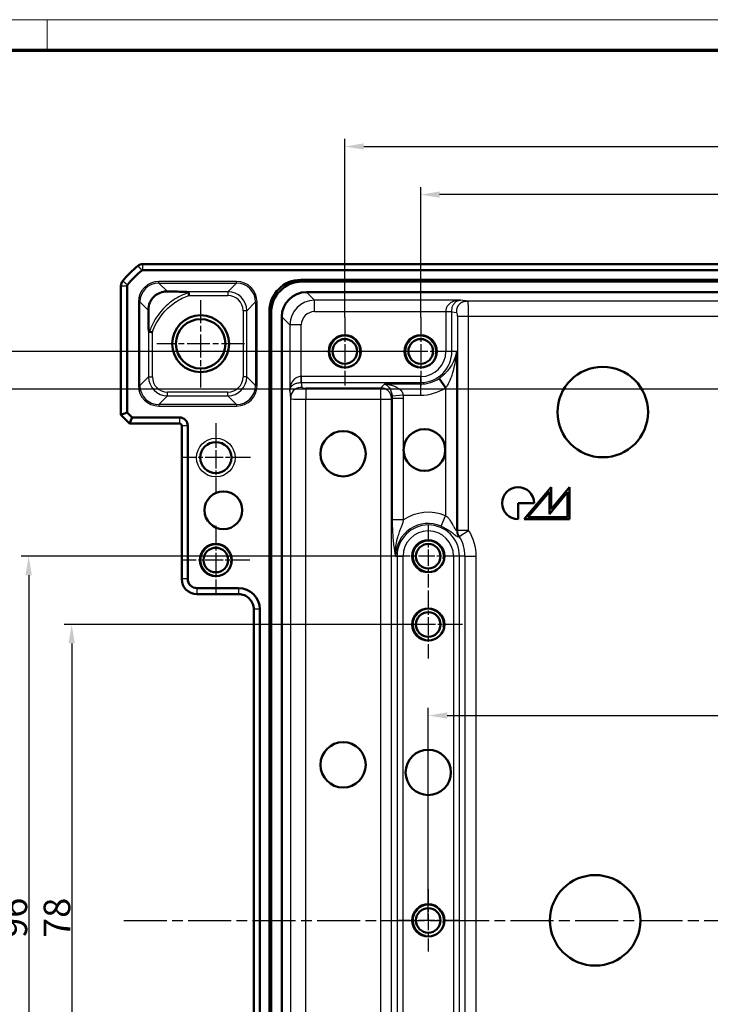
# Model space of a CAD drawing. Units: millimetres. Extents: x 1 to 1188, y 1 to 840.
# Drawn here: x 805 to 896, y 710 to 840 of the extents above; entities that cross this region are included whole.
import ezdxf

# ---------------------------------------------------------------- set-up
doc = ezdxf.new("R2010")
doc.units = ezdxf.units.MM
doc.linetypes.add('CHAIN', pattern=[0.3543, 0.2362, -0.0295, 0.0591, -0.0295])
doc.linetypes.add('DASH_DOT', pattern=[0.37, 0.24, -0.06, 0.01, -0.06])
doc.layers.get('0').update_dxf_attribs({"lineweight": 25})
for name, color, linetype, lineweight in [('Bemaßung (ISO)', 1, 'Continuous', 25), ('Mittellinie (ISO)', 1, 'DASH_DOT', 25), ('Mittelpunktmarkierung (ISO)', 1, 'DASH_DOT', 25), ('Sichtbar (ISO)', 7, 'Continuous', 50), ('Sichtbar schmal (ISO)', 1, 'Continuous', 25)]:
    doc.layers.add(name, color=color, linetype=linetype, lineweight=lineweight)
doc.styles.add('3_5', font='isocpeur.ttf', dxfattribs={"width": 1.1})
doc.dimstyles.new('18-Bopla 3_5', dxfattribs={"dimtxt": 3.5, "dimasz": 2.5, "dimexe": 1, "dimexo": 0, "dimgap": 0.2, "dimtad": 1, "dimdec": 6, "dimrnd": 1e-08, "dimtxsty": '3_5', "dimcen": 0.09, "dimdle": 7, "dimclrd": 1, "dimclre": 1, "dimclrt": 5, "dimadec": 6, "dimazin": 2, "dimtfac": 0.714286, "dimtdec": 3, "dimtmove": 0, "dimatfit": 3, "dimfxl": 1, "dimtolj": 1, "dimlwd": 25, "dimlwe": 25, "dimarcsym": 0})

# ---------------------------------------------------------------- blocks, each defined once
blk = doc.blocks.new('Ränder Bopla-A0-Rahmen')
at = {"color": 1, "linetype": 'Continuous', "lineweight": 18}
for p, q in [((1, 840), (1188, 840)), ((809, 836), (809, 840))]:
    blk.add_line(p, q, dxfattribs=at)
at = {"color": 3, "linetype": 'Continuous', "lineweight": 70}
blk.add_line((20, 836), (1184, 836), dxfattribs=at)
blk = doc.blocks.new('*D9')
at = {"layer": 'Bemaßung (ISO)', "color": 1, "linetype": 'Continuous', "lineweight": 25}
for p, q in [((859.25, 721.28), (859.25, 749.28)), ((1077.25, 725.9), (1077.25, 749.28)), ((861.75, 748.28), (1074.75, 748.28))]:
    blk.add_line(p, q, dxfattribs=at)
at = {"layer": 'Bemaßung (ISO)', "color": 1, "linetype": 'Continuous'}
for points in [[(861.75, 748.7), (861.75, 747.87), (859.25, 748.28)], [(1074.75, 748.7), (1074.75, 747.87), (1077.25, 748.28)]]:
    blk.add_solid(points, dxfattribs=at)
at = {"layer": 'Defpoints', "color": 0, "linetype": 'Continuous'}
for p in [(1077.25, 748.28), (1077.25, 725.9), (859.25, 721.28)]:
    blk.add_point(p, dxfattribs=at)
at = {"layer": 'Bemaßung (ISO)', "color": 5, "linetype": 'Continuous', "lineweight": 25, "insert": (940.42, 748.48), "char_height": 3.5, "attachment_point": 7, "style": '3_5'}
blk.add_mtext('\\A1;218', dxfattribs=at)
blk = doc.blocks.new('*D10')
at = {"layer": 'Bemaßung (ISO)', "color": 1, "linetype": 'Continuous', "lineweight": 25}
for p, q in [((858.25, 800.78), (858.25, 817.94)), ((1078.25, 800.4), (1078.25, 817.94)), ((1075.75, 816.94), (860.75, 816.94))]:
    blk.add_line(p, q, dxfattribs=at)
at = {"layer": 'Bemaßung (ISO)', "color": 1, "linetype": 'Continuous'}
for points in [[(860.75, 817.36), (860.75, 816.53), (858.25, 816.94)], [(1075.75, 817.36), (1075.75, 816.53), (1078.25, 816.94)]]:
    blk.add_solid(points, dxfattribs=at)
at = {"layer": 'Defpoints', "color": 0, "linetype": 'Continuous'}
for p in [(858.25, 816.94), (858.25, 800.78), (1078.25, 800.4)]:
    blk.add_point(p, dxfattribs=at)
at = {"layer": 'Bemaßung (ISO)', "color": 5, "linetype": 'Continuous', "lineweight": 25, "insert": (964.59, 817.14), "char_height": 3.5, "attachment_point": 7, "style": '3_5'}
blk.add_mtext('\\A1;220', dxfattribs=at)
blk = doc.blocks.new('*D11')
at = {"layer": 'Bemaßung (ISO)', "color": 1, "linetype": 'Continuous', "lineweight": 25}
for p, q in [((848.25, 800.78), (848.25, 824.28)), ((1088.25, 800.4), (1088.25, 824.28)), ((850.75, 823.28), (1085.75, 823.28))]:
    blk.add_line(p, q, dxfattribs=at)
at = {"layer": 'Bemaßung (ISO)', "color": 1, "linetype": 'Continuous'}
for points in [[(850.75, 823.7), (850.75, 822.87), (848.25, 823.28)], [(1085.75, 823.7), (1085.75, 822.87), (1088.25, 823.28)]]:
    blk.add_solid(points, dxfattribs=at)
at = {"layer": 'Defpoints', "color": 0, "linetype": 'Continuous'}
for p in [(1088.25, 823.28), (848.25, 800.78), (1088.25, 800.4)]:
    blk.add_point(p, dxfattribs=at)
at = {"layer": 'Bemaßung (ISO)', "color": 5, "linetype": 'Continuous', "lineweight": 25, "insert": (964.4, 823.48), "char_height": 3.5, "attachment_point": 7, "style": '3_5'}
blk.add_mtext('\\A1;240', dxfattribs=at)
blk = doc.blocks.new('*D12')
at = {"layer": 'Bemaßung (ISO)', "color": 1, "linetype": 'Continuous', "lineweight": 25}
for p, q in [((859.25, 760.28), (811.25, 760.28)), ((812.25, 757.78), (812.25, 684.78)), ((854.63, 682.28), (811.25, 682.28))]:
    blk.add_line(p, q, dxfattribs=at)
at = {"layer": 'Bemaßung (ISO)', "color": 1, "linetype": 'Continuous'}
for points in [[(811.83, 757.78), (812.66, 757.78), (812.25, 760.28)], [(811.83, 684.78), (812.66, 684.78), (812.25, 682.28)]]:
    blk.add_solid(points, dxfattribs=at)
at = {"layer": 'Defpoints', "color": 0, "linetype": 'Continuous'}
for p in [(859.25, 760.28), (812.25, 682.28), (854.63, 682.28)]:
    blk.add_point(p, dxfattribs=at)
at = {"layer": 'Bemaßung (ISO)', "color": 5, "linetype": 'Continuous', "lineweight": 25, "insert": (812.05, 718.97), "char_height": 3.5, "attachment_point": 7, "rotation": 90, "style": '3_5'}
blk.add_mtext('\\A1;78', dxfattribs=at)
blk = doc.blocks.new('*D13')
at = {"layer": 'Bemaßung (ISO)', "color": 1, "linetype": 'Continuous', "lineweight": 25}
for p, q in [((855.92, 769.28), (805.58, 769.28)), ((806.58, 766.78), (806.58, 675.78)), ((854.75, 673.28), (805.58, 673.28))]:
    blk.add_line(p, q, dxfattribs=at)
at = {"layer": 'Bemaßung (ISO)', "color": 1, "linetype": 'Continuous'}
for points in [[(806.16, 766.78), (806.99, 766.78), (806.58, 769.28)], [(806.16, 675.78), (806.99, 675.78), (806.58, 673.28)]]:
    blk.add_solid(points, dxfattribs=at)
at = {"layer": 'Defpoints', "color": 0, "linetype": 'Continuous'}
for p in [(855.92, 769.28), (806.58, 673.28), (854.75, 673.28)]:
    blk.add_point(p, dxfattribs=at)
at = {"layer": 'Bemaßung (ISO)', "color": 5, "linetype": 'Continuous', "lineweight": 25, "insert": (806.38, 718.97), "char_height": 3.5, "attachment_point": 7, "rotation": 90, "style": '3_5'}
blk.add_mtext('\\A1;96', dxfattribs=at)
blk = doc.blocks.new('*D14')
at = {"layer": 'Bemaßung (ISO)', "color": 1, "linetype": 'Continuous', "lineweight": 25}
for p, q in [((968.25, 791.28), (799.47, 791.28)), ((800.47, 788.78), (800.47, 653.78)), ((968.25, 651.28), (799.47, 651.28))]:
    blk.add_line(p, q, dxfattribs=at)
at = {"layer": 'Bemaßung (ISO)', "color": 1, "linetype": 'Continuous'}
for points in [[(800.05, 788.78), (800.88, 788.78), (800.47, 791.28)], [(800.05, 653.78), (800.88, 653.78), (800.47, 651.28)]]:
    blk.add_solid(points, dxfattribs=at)
at = {"layer": 'Defpoints', "color": 0, "linetype": 'Continuous'}
for p in [(968.25, 791.28), (800.47, 651.28), (968.25, 651.28)]:
    blk.add_point(p, dxfattribs=at)
at = {"layer": 'Bemaßung (ISO)', "color": 5, "linetype": 'Continuous', "lineweight": 25, "insert": (800.27, 717.82), "char_height": 3.5, "attachment_point": 7, "rotation": 90, "style": '3_5'}
blk.add_mtext('\\A1;140', dxfattribs=at)
blk = doc.blocks.new('*D15')
at = {"layer": 'Bemaßung (ISO)', "color": 1, "linetype": 'Continuous', "lineweight": 25}
for p, q in [((858.25, 796.28), (793.15, 796.28)), ((794.15, 793.78), (794.15, 648.78)), ((858.25, 646.28), (793.15, 646.28))]:
    blk.add_line(p, q, dxfattribs=at)
at = {"layer": 'Bemaßung (ISO)', "color": 1, "linetype": 'Continuous'}
for points in [[(793.74, 793.78), (794.57, 793.78), (794.15, 796.28)], [(793.74, 648.78), (794.57, 648.78), (794.15, 646.28)]]:
    blk.add_solid(points, dxfattribs=at)
at = {"layer": 'Defpoints', "color": 0, "linetype": 'Continuous'}
for p in [(858.25, 796.28), (794.15, 646.28), (858.25, 646.28)]:
    blk.add_point(p, dxfattribs=at)
at = {"layer": 'Bemaßung (ISO)', "color": 5, "linetype": 'Continuous', "lineweight": 25, "insert": (793.95, 718.01), "char_height": 3.5, "attachment_point": 7, "rotation": 90, "style": '3_5'}
blk.add_mtext('\\A1;150', dxfattribs=at)

msp = doc.modelspace()

# ---------------------------------------------------------------- linework, layer by layer
at = {"layer": 'Mittellinie (ISO)', "linetype": 'CHAIN', "ltscale": 23.990969}
msp.add_line((819.1014505, 721.2824336), (1117.394817, 721.2824336), dxfattribs=at)
at = {"layer": 'Mittelpunktmarkierung (ISO)', "linetype": 'CHAIN', "ltscale": 12.798179}
for p, q in [((829.2481337, 803.0411598), (829.2481337, 791.5237074)), ((835.0068599, 797.2824336), (823.4894075, 797.2824336))]:
    msp.add_line(p, q, dxfattribs=at)
at = {"layer": 'Mittelpunktmarkierung (ISO)', "linetype": 'CHAIN', "ltscale": 10.000767}
for p, q in [((848.2481337, 800.7824336), (848.2481337, 791.7824336)), ((858.2481337, 800.7824336), (858.2481337, 791.7824336)), ((852.7481337, 796.2824336), (843.7481337, 796.2824336)), ((862.7481337, 796.2824336), (853.7481337, 796.2824336)), ((831.2481337, 773.2824336), (831.2481337, 764.2824336)), ((835.7481337, 768.7824336), (826.7481337, 768.7824336)), ((859.2481337, 764.7824336), (859.2481337, 755.7824336)), ((863.7481337, 760.2824336), (854.7481337, 760.2824336))]:
    msp.add_line(p, q, dxfattribs=at)
at = {"layer": 'Mittelpunktmarkierung (ISO)', "linetype": 'CHAIN', "ltscale": 10.111888}
for p, q in [((831.2481337, 786.8324336), (831.2481337, 777.7324336)), ((835.7981337, 782.2824336), (826.6981337, 782.2824336))]:
    msp.add_line(p, q, dxfattribs=at)
at = {"layer": 'Mittelpunktmarkierung (ISO)', "linetype": 'CHAIN', "ltscale": 9.158471}
for p, q in [((859.2481337, 773.4034336), (859.2481337, 765.1614336)), ((863.3691337, 769.2824336), (855.1271337, 769.2824336)), ((859.2481337, 725.4034336), (859.2481337, 717.1614336)), ((863.3691337, 721.2824336), (855.1271337, 721.2824336))]:
    msp.add_line(p, q, dxfattribs=at)
at = {"layer": 'Sichtbar (ISO)'}
for p, q in [((821.6014354, 807.7824336), (821.6014505, 807.7824336)), ((821.6014505, 807.7824336), (1114.894817, 807.7824336)), ((821.6014505, 806.9824336), (1114.894817, 806.9824336)), ((818.7481337, 804.9291169), (818.7481337, 804.929132)), ((818.7481337, 787.9138045), (818.7481337, 804.9291169)), ((819.5481337, 788.2451753), (819.5481337, 804.9291169)), ((842.4565896, 805.7081858), (1094.0396779, 805.7081858)), ((1093.8209562, 805.4894641), (842.6753113, 805.4894641)), ((843.1906083, 804.0894641), (1093.3056592, 804.0894641)), ((838.3223816, 640.9908895), (838.3223816, 801.5739778)), ((838.5411033, 801.3552561), (838.5411033, 641.2096112)), ((839.9411033, 641.7249082), (839.9411033, 800.8399591)), ((861.5184652, 791.5073318), (860.6837589, 792.7261097)), ((818.7481337, 787.9138045), (819.5481337, 788.2451753)), ((818.7481337, 787.9138045), (819.8795046, 786.7824336)), ((820.2108754, 787.5824336), (819.5481337, 788.2451753)), ((819.8795046, 786.7824336), (820.2108754, 787.5824336)), ((826.4481337, 786.7824336), (819.8795046, 786.7824336)), ((826.4481337, 787.5824336), (820.2108754, 787.5824336)), ((826.7481337, 766.2824336), (826.7481337, 786.4824336)), ((827.5481337, 766.2824336), (827.5481337, 786.4824336)), ((875.4604821, 778.3891175), (871.8819533, 774.1744058)), ((872.3899292, 774.4094834), (875.2254045, 777.7490432)), ((875.2254045, 777.7490432), (875.2254045, 774.820356)), ((875.2254045, 774.820356), (877.6110904, 777.7314062)), ((875.4604821, 775.4780673), (875.4604821, 778.3891175)), ((877.846168, 778.3891175), (875.4604821, 775.4780673)), ((877.6110904, 777.7314062), (877.6110904, 774.4094834)), ((877.846168, 774.1744058), (877.846168, 778.3891175)), ((871.0867247, 776.2817617), (873.1940805, 776.2817617)), ((871.0867247, 774.1744058), (871.0867247, 776.2817617)), ((871.8819533, 774.1744058), (877.846168, 774.1744058)), ((877.6110904, 774.4094834), (872.3899292, 774.4094834)), ((826.7481337, 766.282129), (826.7481337, 766.2824336)), ((834.2481337, 765.0824336), (828.7481337, 765.0824336)), ((828.7481337, 764.2824336), (828.7478292, 764.2824337)), ((834.2481337, 764.2824336), (828.7481337, 764.2824336)), ((834.2484384, 764.2824336), (834.2481337, 764.2824336)), ((836.2481337, 762.2824336), (836.2481337, 762.2827382)), ((836.2481337, 680.2824336), (836.2481337, 762.2824336)), ((837.0481337, 680.2824336), (837.0481337, 762.2824336))]:
    msp.add_line(p, q, dxfattribs=at)
for centre, radius in [((829.2481337, 797.2824336), 3.75), ((829.2481337, 797.2824336), 3.2587262), ((848.2481337, 796.2824336), 2.121), ((858.2481337, 796.2824336), 2.121), ((848.2481337, 796.2824336), 1.621), ((858.2481337, 796.2824336), 1.621), ((882.2482528, 788.2840914), 5.9671805), ((848.0283155, 782.7840727), 2.9835903), ((858.7482574, 783.2840911), 2.75), ((831.2481337, 782.2824336), 2.05), ((832.2422932, 775.3352841), 2.4863252), ((831.2481337, 768.7824336), 2.121), ((859.2481337, 769.2824336), 2.121), ((859.2481337, 769.2824336), 1.621), ((831.2481337, 768.7824336), 1.621), ((859.2481337, 760.2824336), 2.121), ((859.2481337, 760.2824336), 1.621), ((848.0283155, 741.7841099), 2.9835903), ((859.2482574, 740.7840911), 2.9835903), ((881.2482618, 721.2840914), 5.9671805), ((859.2481337, 721.2824336), 2.121), ((859.2481337, 721.2824336), 1.621)]:
    msp.add_circle(centre, radius, dxfattribs=at)
for centre, radius, start, end in [((830.530821, 795.9997464), 15, 129.628871611, 140.371128389), ((830.530821, 795.9997464), 15, 129.628589081, 129.628871611), ((821.6014505, 806.7824336), 1, 90.000867432, 129.624633661), ((830.530821, 795.9997464), 14.2, 129.628871611, 140.371128389), ((821.6014505, 806.7824336), 0.2, 90, 129.628871611), ((819.7481337, 804.9291169), 1, 140.375366325, 179.999132574), ((830.530821, 795.9997464), 15, 140.371128389, 140.371410918), ((819.7481337, 804.9291169), 0.2, 140.371128389, 180), ((826.4481337, 786.4824336), 1.1, 0, 90), ((826.4481337, 786.4824336), 0.3, 0, 90), ((871.0867247, 776.2817617), 2.1073559, 0, 269.999999965), ((828.7481337, 766.2824336), 2, 180.008726425, 269.99127424), ((828.7481337, 766.2824336), 1.2, 180, 270), ((834.2481337, 762.2824336), 2.8, 0, 90)]:
    msp.add_arc(centre, radius, start, end, dxfattribs=at)
for centre, major_axis, ratio, start_param, end_param in [((842.4882339, 801.5423335), (-2.9568692, 2.9568692), 0.9924325091, 5.5015852421, 7.0647853723), ((842.7069556, 801.3236118), (-2.9568692, 2.9568692), 0.9924325091, 5.5015852421, 7.0647853723), ((843.1915983, 800.8389691), (-2.2987971, 2.2987971), 0.9996954599, 5.497939437, 7.0684311773)]:
    msp.add_ellipse(centre, major_axis=major_axis, ratio=ratio, start_param=start_param, end_param=end_param, dxfattribs=at)
for points, knots in [([(824.8565903, 804.1735963), (824.6928381, 804.1768077), (824.5249668, 804.1645162), (824.0641987, 804.0823598), (823.7809565, 803.9778827), (823.426488, 803.7675124), (823.3217018, 803.6949542), (823.1482358, 803.5500523), (823.0808967, 803.4868631), (822.9444237, 803.3423557), (822.8798387, 803.2637436), (822.7142692, 803.0353833), (822.6312962, 802.884231), (822.4293563, 802.4265285), (822.349431, 802.0597293), (822.3569754, 801.6739727)], [-0.59573751293, -0.59573751293, -0.59573751293, -0.59573751293, -0.51856308055, -0.51856308055, -0.38480270241, -0.38480270241, -0.33030550307, -0.33030550307, -0.2930860052, -0.2930860052, -0.2513461486, -0.2513461486, -0.17381322195, -0.17381322195, 0, 0, 0, 0]), ([(824.8565903, 804.1735963), (824.9733756, 804.171306), (825.0854502, 804.1692788), (825.8666332, 804.1559092), (826.5656387, 804.1486432), (827.1905357, 804.1438303)], [0.22580353263, 0.22580353263, 0.22580353263, 0.22580353263, 0.25397130342, 0.25397130342, 0.4379696748, 0.4379696748, 0.4379696748, 0.4379696748]), ([(827.6627471, 804.0200889), (827.662369, 804.0225592), (827.6618163, 804.0249972), (827.6572959, 804.0399579), (827.649027, 804.0507508), (827.6169703, 804.0786534), (827.5842102, 804.0926853), (827.4651177, 804.1286503), (827.3389948, 804.1426869), (827.1905357, 804.1438303)], [-0.201049989283, -0.201049989283, -0.201049989283, -0.201049989283, -0.199896259981, -0.199896259981, -0.193875124785, -0.193875124785, -0.181783192858, -0.181783192858, -0.152709630119, -0.152709630119, -0.152709630119, -0.152709630119]), ([(827.7211231, 803.6439064), (827.7210194, 803.6445652), (827.7209158, 803.6452241), (827.7108291, 803.7093338), (827.7010088, 803.7722218), (827.6825126, 803.8914172), (827.6740326, 803.9464729), (827.6654403, 804.0025011), (827.6640642, 804.0114839), (827.6627471, 804.0200889)], [-0.04309441154, -0.04309441154, -0.04309441154, -0.04309441154, -0.042894382814, -0.042894382814, -0.02362960965, -0.02362960965, -0.003938688033, -0.003938688033, 0, 0, 0, 0]), ([(822.3569754, 801.6739728), (822.3633306, 801.3490216), (822.3681434, 801.033785), (822.3784876, 800.2806867), (822.3832656, 799.7944365), (822.3867371, 799.3393578)], [-0.8265023981, -0.8265023981, -0.8265023981, -0.8265023981, -0.75209308509, -0.75209308509, -0.60782808007, -0.60782808007, -0.60782808007, -0.60782808007]), ([(822.3867371, 799.3393578), (822.3869694, 799.3089132), (822.3877298, 799.2797321), (822.3933954, 799.1526388), (822.4041667, 799.0661997), (822.4287791, 798.968504), (822.4395311, 798.9362649), (822.4614079, 798.8968798), (822.4707524, 798.8841602), (822.4898572, 798.8683013), (822.4988849, 798.8636486), (822.5093444, 798.8616698), (822.5099714, 798.8615631), (822.5105994, 798.861468)], [-0.286431811978, -0.286431811978, -0.286431811978, -0.286431811978, -0.280288305542, -0.280288305542, -0.258328892666, -0.258328892666, -0.247693546593, -0.247693546593, -0.241681488891, -0.241681488891, -0.237122513488, -0.237122513488, -0.23683220832, -0.23683220832, -0.23683220832, -0.23683220832]), ([(822.886661, 798.8037084), (822.8860025, 798.803811), (822.885344, 798.8039135), (822.8464458, 798.8099698), (822.8083338, 798.8158779), (822.7339104, 798.8273682), (822.6978233, 798.832916), (822.6055079, 798.8470574), (822.5535227, 798.8549642), (822.5105993, 798.861468)], [-0.000199918764, -0.000199918764, -0.000199918764, -0.000199918764, 0, 0, 0.01161022873, 0.01161022873, 0.023206063354, 0.023206063354, 0.042847048875, 0.042847048875, 0.042847048875, 0.042847048875]), ([(834.2484384, 764.2824336), (834.4995049, 764.282433), (834.7672996, 764.2322759), (835.2600033, 764.0282427), (835.4849016, 763.8743392), (835.6624704, 763.6967703), (835.8400533, 763.5191874), (835.9939653, 763.2942695), (836.1979829, 762.8015622), (836.2481331, 762.5337903), (836.2481337, 762.2827382)], [-0.15065356307, -0.15065356307, -0.15065356307, -0.15065356307, -0.07533607438, -0.07533607438, 0, 0, 0, 0.07534203564, 0.07534203564, 0.15065361342, 0.15065361342, 0.15065361342, 0.15065361342])]:
    msp.add_open_spline(points, degree=3, knots=knots, dxfattribs=at)
at = {"layer": 'Sichtbar schmal (ISO)'}
for p, q in [((820.9636384, 807.5526256), (821.4738881, 806.936472)), ((821.6014505, 807.7824336), (821.6014505, 806.9824336)), ((818.7481337, 804.9291169), (819.5481337, 804.9291169)), ((818.9779418, 805.566929), (819.5940954, 805.0566793)), ((823.7375998, 805.2925868), (823.7375998, 805.4925563)), ((833.9811585, 805.4925563), (823.7375998, 805.4925563)), ((823.7375998, 805.2925868), (833.9811585, 805.2925868)), ((824.8565903, 804.1735963), (823.7375998, 805.2925868)), ((833.9811585, 805.2925868), (832.8324019, 804.1438303)), ((833.9811585, 805.2925868), (833.9811585, 805.4925563)), ((842.6753113, 805.4894641), (842.4565896, 805.7081858)), ((832.8324019, 804.1438303), (827.1905357, 804.1438303)), ((827.7211231, 803.6439064), (832.8324019, 803.6439064)), ((832.8324019, 804.1438303), (832.8324019, 803.6439064)), ((844.2645517, 803.0155207), (843.1906083, 804.0894641)), ((821.2379806, 802.7929675), (821.0380111, 802.7929675)), ((821.0380111, 802.7929675), (821.0380111, 791.7718997)), ((821.2379806, 791.7718997), (821.2379806, 802.7929675)), ((821.2379806, 802.7929675), (822.3569754, 801.6739728)), ((835.3320212, 801.644211), (836.4807777, 802.7929675)), ((836.4807777, 802.7929675), (836.6807472, 802.7929675)), ((836.4807777, 802.7929675), (836.4807777, 791.7718997)), ((836.6807472, 791.7718997), (836.6807472, 802.7929675)), ((863.5067832, 803.0155207), (844.2645517, 803.0155207)), ((844.2645517, 801.5157491), (844.2645517, 803.0155207)), ((864.4781203, 802.9193655), (863.5067832, 803.0155207)), ((1072.0181472, 802.9193655), (864.4781203, 802.9193655)), ((835.3320212, 801.644211), (834.8320973, 801.644211)), ((834.8320973, 801.644211), (834.8320973, 792.9206562)), ((835.3320212, 792.9206562), (835.3320212, 801.644211)), ((838.3223816, 801.5739778), (838.5411033, 801.3552561)), ((839.9411033, 800.8399591), (841.0150467, 799.7660157)), ((844.2645517, 801.5157491), (861.5768677, 801.5157491)), ((861.576854, 801.4825739), (861.576854, 796.2824336)), ((862.3647002, 801.4825739), (861.576854, 801.4825739)), ((862.3647105, 801.5147917), (861.5768677, 801.5157491)), ((862.3647002, 801.4825739), (863.0009086, 801.419594)), ((862.3647002, 796.2824336), (862.3647002, 801.4825739)), ((863.0875334, 800.9196701), (864.5647451, 800.9196701)), ((863.0875334, 800.9196701), (863.0875334, 772.6931847)), ((864.5647451, 772.6931847), (864.5647451, 800.9196701)), ((864.5647451, 800.9196701), (1071.9315224, 800.9196701)), ((842.5148182, 799.7660157), (841.0150467, 799.7660157)), ((841.0150467, 799.7660157), (841.0150467, 791.0237842)), ((842.5148182, 792.9536997), (842.5148182, 799.7660157)), ((822.3867371, 799.3393578), (822.3867371, 792.9206562)), ((822.886661, 792.9206562), (822.886661, 798.8037084)), ((862.3647002, 796.2824336), (861.576854, 796.2824336)), ((862.9956769, 796.2824336), (862.3647002, 796.2824336)), ((862.9956769, 772.666146), (862.9956769, 796.2824336)), ((842.5157757, 792.1658569), (842.5148182, 792.9536997)), ((858.2481337, 792.9537133), (842.5479935, 792.9537133)), ((842.5479935, 792.1658671), (842.5479935, 792.9537133)), ((858.2481337, 792.1658671), (858.2481337, 792.9537133)), ((821.2379806, 791.7718997), (821.0380111, 791.7718997)), ((822.3867371, 792.9206562), (821.2379806, 791.7718997)), ((822.3867371, 792.9206562), (822.886661, 792.9206562)), ((835.3320212, 792.9206562), (834.8320973, 792.9206562)), ((836.4807777, 791.7718997), (835.3320212, 792.9206562)), ((836.6807472, 791.7718997), (836.4807777, 791.7718997)), ((842.6109734, 791.5296588), (842.5479935, 792.1658671)), ((842.5479935, 792.1658671), (858.2481337, 792.1658671)), ((853.2419412, 791.7534527), (852.9315224, 791.4430339)), ((853.2419412, 791.7534527), (853.4605034, 791.9720149)), ((858.2481337, 791.9720149), (853.4605034, 791.9720149)), ((858.2481337, 791.9720149), (858.2481337, 792.1658671)), ((858.2481337, 790.4948032), (858.2481337, 791.9720149)), ((823.7375998, 789.2722805), (824.8863564, 790.421037)), ((824.8863564, 790.421037), (824.8863564, 790.9209609)), ((832.8324019, 790.9209609), (824.8863564, 790.9209609)), ((824.8863564, 790.421037), (832.8324019, 790.421037)), ((832.8324019, 790.421037), (832.8324019, 790.9209609)), ((832.8324019, 790.421037), (833.9811585, 789.2722805)), ((841.0150467, 791.0237842), (841.1112019, 790.0524471)), ((843.1108973, 791.4430339), (843.1108973, 789.9658223)), ((852.9315224, 791.4430339), (843.1108973, 791.4430339)), ((852.9315224, 791.4430339), (852.9315224, 789.9658223)), ((855.9621109, 790.4948032), (854.4950455, 790.3606302)), ((855.9621109, 790.4948032), (858.2481337, 790.4948032)), ((861.5184652, 791.5073318), (861.5184652, 774.6061786)), ((823.7375998, 789.2722805), (823.7375998, 789.072311)), ((833.9811585, 789.2722805), (823.7375998, 789.2722805)), ((823.7375998, 789.072311), (833.9811585, 789.072311)), ((833.9811585, 789.2722805), (833.9811585, 789.072311)), ((841.1112019, 790.0524471), (841.1112019, 652.5124201)), ((843.1108973, 789.9658223), (852.9315224, 789.9658223)), ((843.1108973, 652.599045), (843.1108973, 789.9658223)), ((852.9315224, 789.9658223), (854.408734, 789.9658223)), ((852.9315224, 789.9658223), (852.9315224, 652.599045)), ((854.408734, 789.9658223), (854.5005906, 790.0576789)), ((854.408734, 652.599045), (854.408734, 789.9658223)), ((854.5005906, 790.0576789), (854.5005906, 774.0575355)), ((855.9778022, 790.0576789), (854.5005906, 790.0576789)), ((855.9778022, 774.0575355), (855.9778022, 790.0576789)), ((826.4481337, 787.5824336), (826.4481337, 786.7824336)), ((827.5481337, 786.4824336), (826.7481337, 786.4824336)), ((855.9778022, 774.0575355), (854.5005906, 774.0575355)), ((860.9389949, 773.2473672), (861.5184652, 774.6061786)), ((864.5647451, 772.6931847), (863.0875334, 772.6931847)), ((863.3213949, 771.8955416), (864.5647451, 772.6931847)), ((854.937715, 769.2824336), (855.1315672, 769.2824336)), ((855.1315672, 769.2824336), (855.9194134, 769.2824336)), ((855.1315672, 769.2824336), (855.1315672, 673.2824336)), ((855.9194134, 673.2824336), (855.9194134, 769.2824336)), ((862.576854, 769.2824336), (862.576854, 673.2824336)), ((863.3647002, 769.2824336), (862.576854, 769.2824336)), ((863.3647002, 673.2824336), (863.3647002, 769.2824336)), ((864.0875334, 769.2824336), (863.3647002, 769.2824336)), ((864.0875334, 769.2824336), (864.0875334, 673.2824336)), ((864.0875334, 769.2824336), (865.5647451, 769.2824336)), ((865.5647451, 673.2824336), (865.5647451, 769.2824336)), ((827.5481337, 766.2824336), (826.7481337, 766.2824336)), ((828.7481337, 765.0824336), (828.7481337, 764.2824336)), ((834.2481337, 765.0824336), (834.2481337, 764.2824336)), ((837.0481337, 762.2824336), (836.2481337, 762.2824336))]:
    msp.add_line(p, q, dxfattribs=at)
msp.add_circle((831.2481337, 782.2824336), 2.55, dxfattribs=at)
for centre, radius, start, end in [((848.2481337, 796.2824336), 2, 350, 260), ((858.2481337, 796.2824336), 2, 350, 260), ((858.2481337, 796.2824336), 3.3287203, 270, 0), ((858.2481337, 796.2824336), 4.1165665, 270, 0), ((858.2481337, 796.2824336), 4.3104188, 270, 304.406134764), ((858.2481337, 796.2824336), 5.7876304, 270, 304.406134764), ((859.2481337, 769.2824336), 5.7876304, 66.903989898, 124.406134764), ((859.2481337, 769.2824336), 4.3104188, 66.903989898, 180), ((859.2481337, 769.2824336), 4.1165665, 0, 180), ((859.2481337, 769.2824336), 3.3287203, 0, 180), ((859.2481337, 769.2824336), 6.3166113, 0, 32.681277867), ((859.2481337, 769.2824336), 2, 350, 260), ((859.2481337, 769.2824336), 4.8393997, 0, 32.681277867), ((831.2481337, 768.7824336), 2, 350, 260), ((859.2481337, 760.2824336), 2, 350, 260), ((859.2481337, 721.2824336), 2, 350, 260)]:
    msp.add_arc(centre, radius, start, end, dxfattribs=at)
for centre, major_axis, ratio, start_param, end_param in [((823.7384223, 802.792145), (-1.9097699, 1.9097699), 0.9996954599, 5.497939437, 7.0684311773), ((823.7384223, 802.792145), (-1.7683916, 1.7683916), 0.9996467581, 5.497939437, 7.0684311773), ((833.9803359, 802.792145), (1.9097699, 1.9097699), 0.9996954599, 5.497939437, 7.0684311773), ((833.9803359, 802.792145), (1.7683916, 1.7683916), 0.9996467581, 5.497939437, 7.0684311773), ((832.8317927, 801.6436018), (1.7680901, 1.7680901), 0.9998172351, 5.497939437, 7.0684311773), ((832.8317927, 801.6436018), (1.4146444, 1.4146444), 0.9996954599, 5.497939437, 7.0684311773), ((844.2650848, 799.7654826), (-2.298151, 2.298151), 0.9999765244, 5.497939437, 7.0684311773), ((864.4765816, 800.9196701), (0, 2), 0.0440817452, 4.7123889804, 6.2657320147), ((844.2650848, 799.7654826), (-1.2378138, 1.2378138), 0.9996954599, 5.497939437, 7.0684311773), ((862.99937, 800.9196701), (0, -0.5), 0.1763269807, 1.5707963268, 3.1241393611), ((823.7384223, 791.7727222), (-1.9097699, -1.9097699), 0.9996954599, 5.497939437, 7.0684311773), ((823.7384223, 791.7727222), (-1.7683916, -1.7683916), 0.9996467581, 5.497939437, 7.0684311773), ((824.8869656, 792.9212655), (-1.7680901, -1.7680901), 0.9998172351, 5.497939437, 7.0684311773), ((824.8869656, 792.9212655), (-1.4146444, -1.4146444), 0.9996954599, 5.497939437, 7.0684311773), ((832.8317927, 792.9212655), (1.7680901, -1.7680901), 0.9998172351, 5.497939437, 7.0684311773), ((832.8317927, 792.9212655), (1.4146444, -1.4146444), 0.9996954599, 5.497939437, 7.0684311773), ((833.9803359, 791.7727222), (1.7683916, -1.7683916), 0.9996467581, 5.497939437, 7.0684311773), ((833.9803359, 791.7727222), (1.9097699, -1.9097699), 0.9996954599, 5.497939437, 7.0684311773), ((843.1108973, 791.5311974), (-0.5, 0), 0.1763269807, 0.0174532925, 1.5707963268), ((843.1108973, 790.0539858), (2, 0), 0.0440817452, 3.1590459461, 4.7123889804)]:
    msp.add_ellipse(centre, major_axis=major_axis, ratio=ratio, start_param=start_param, end_param=end_param, dxfattribs=at)
for points, knots in [([(827.6627471, 804.0200889), (827.3177133, 803.9118945), (826.982231, 803.7786254), (825.9449983, 803.2763772), (825.2879438, 802.8139827), (824.7161549, 802.284801), (824.0830138, 801.6988388), (823.526112, 801.0069959), (822.8589779, 799.8049735), (822.6598209, 799.3414868), (822.5105994, 798.861468)], [0.12099320943, 0.12099320943, 0.12099320943, 0.12099320943, 0.22351701387, 0.22351701387, 0.44703402774, 0.44703402774, 0.44703402774, 0.69453418208, 0.69453418208, 0.83689627413, 0.83689627413, 0.83689627413, 0.83689627413]), ([(822.886661, 798.8037084), (823.0258311, 799.2397343), (823.2090143, 799.6597419), (823.8365643, 800.7836547), (824.3699891, 801.4445875), (824.9751217, 802.0053374), (825.521616, 802.5117498), (826.1467229, 802.9535802), (827.1132121, 803.423542), (827.4130486, 803.5444886), (827.7211231, 803.6439064)], [-0.83130355274, -0.83130355274, -0.83130355274, -0.83130355274, -0.69453418208, -0.69453418208, -0.44703402774, -0.44703402774, -0.44703402774, -0.22351701387, -0.22351701387, -0.1266630226, -0.1266630226, -0.1266630226, -0.1266630226]), ([(863.5067832, 803.0155207), (863.4402561, 803.0141398), (863.3739527, 803.012627), (863.2401042, 803.0052424), (863.1729612, 802.9995945), (862.9722969, 802.9754494), (862.8396338, 802.949834), (862.489147, 802.8482986), (862.279444, 802.7470971), (861.9592557, 802.4997462), (861.8381925, 802.3757409), (861.6838448, 802.1383046), (861.6368452, 802.0346361), (861.5837697, 801.80538), (861.57708, 801.6904789), (861.5768677, 801.5157491)], [-0.00130956149, -0.00130956149, -0.00130956149, -0.00130956149, 0.02954140981, 0.02954140981, 0.0603923811, 0.0603923811, 0.12209432368, 0.12209432368, 0.22948878221, 0.22948878221, 0.30942142727, 0.30942142727, 0.36562330286, 0.36562330286, 0.41804228348, 0.41804228348, 0.41804228348, 0.41804228348]), ([(862.3647105, 801.5147917), (862.3648822, 801.6797657), (862.370406, 801.794753), (862.4008168, 802.0220826), (862.4257312, 802.126018), (862.5087608, 802.3647984), (862.5763538, 802.4902051), (862.7595548, 802.7401614), (862.8757364, 802.8426448), (863.0632993, 802.9465509), (863.1336029, 802.9730776), (863.2527573, 802.9984208), (863.2948005, 803.0044382), (863.3891978, 803.0124033), (863.4402561, 803.0141398), (863.5067832, 803.0155207)], [-0.41804228348, -0.41804228348, -0.41804228348, -0.41804228348, -0.36562330286, -0.36562330286, -0.30942142727, -0.30942142727, -0.22948878221, -0.22948878221, -0.12209432368, -0.12209432368, -0.0603923811, -0.0603923811, -0.02954140981, -0.02954140981, 0.00130956149, 0.00130956149, 0.00130956149, 0.00130956149]), ([(861.5768677, 801.5157491), (861.576861, 801.5102199), (861.5768575, 801.5046907), (861.5768541, 801.4936323), (861.576854, 801.4881031), (861.576854, 801.4825739)], [-0.0033175262012, -0.0033175262012, -0.0033175262012, -0.0033175262012, -0.0016587631006, -0.0016587631006, 0, 0, 0, 0]), ([(862.3647002, 801.4825739), (862.3647002, 801.4881031), (862.3647, 801.493547), (862.3647024, 801.5042811), (862.3647051, 801.5095712), (862.3647105, 801.5147917)], [0, 0, 0, 0, 0.0016587631006, 0.0016587631006, 0.0033175262012, 0.0033175262012, 0.0033175262012, 0.0033175262012]), ([(862.9956769, 796.2824336), (862.9935622, 796.2824336), (862.9913625, 796.2761708), (862.9876896, 796.2666398), (862.9859108, 796.2611864), (862.9802179, 796.2424556), (862.9764287, 796.227897), (862.9629215, 796.1738887), (862.9533658, 796.1316148), (862.9166502, 795.9734672), (862.8870405, 795.8525658), (862.7691536, 795.4354616), (862.6580506, 795.1349936), (862.4093144, 794.6216309), (862.283166, 794.4016703), (862.0294937, 794.0271862), (861.9097534, 793.869639), (861.6803648, 793.6000477), (861.5747168, 793.4857621), (861.375991, 793.2881711), (861.2858282, 793.2040353), (861.1207207, 793.0596419), (861.0470791, 792.9983576), (860.9146051, 792.8936306), (860.8564019, 792.849395), (860.7598681, 792.7791181), (860.7219815, 792.7522873), (860.6837589, 792.7261097)], [-0.63988128306, -0.63988128306, -0.63988128306, -0.63988128306, -0.63622792386, -0.63622792386, -0.63257456465, -0.63257456465, -0.62407553879, -0.62407553879, -0.60195102489, -0.60195102489, -0.54238747186, -0.54238747186, -0.39630158973, -0.39630158973, -0.28513343393, -0.28513343393, -0.2009007925, -0.2009007925, -0.13610645293, -0.13610645293, -0.08626465327, -0.08626465327, -0.04792480737, -0.04792480737, -0.01866127301, -0.01866127301, 0, 0, 0, 0]), ([(861.5184652, 791.5073318), (861.569787, 791.5424807), (861.6081559, 791.578512), (861.6987108, 791.6729888), (861.7442792, 791.7325486), (861.8417742, 791.8738065), (861.8905507, 791.9566472), (861.9959224, 792.1521549), (862.0502152, 792.2663038), (862.1685297, 792.5346113), (862.2302889, 792.6899592), (862.3654349, 793.0561871), (862.4367293, 793.2700387), (862.587421, 793.7770012), (862.6607906, 794.0737603), (862.7997158, 794.7629817), (862.8577093, 795.1638603), (862.9227669, 795.7163792), (862.9395206, 795.8760591), (862.962796, 796.084311), (862.9691094, 796.1399116), (862.9790896, 796.2108632), (862.9820013, 796.2299795), (862.9867198, 796.2545623), (862.9882383, 796.2617178), (862.9915182, 796.2742209), (862.9935622, 796.2824336), (862.9956769, 796.2824336)], [0, 0, 0, 0, 0.01866127301, 0.01866127301, 0.04792480737, 0.04792480737, 0.08626465327, 0.08626465327, 0.13610645293, 0.13610645293, 0.2009007925, 0.2009007925, 0.28513343393, 0.28513343393, 0.39630158973, 0.39630158973, 0.54238747186, 0.54238747186, 0.60195102489, 0.60195102489, 0.62407553879, 0.62407553879, 0.63257456465, 0.63257456465, 0.63622792386, 0.63622792386, 0.63988128306, 0.63988128306, 0.63988128306, 0.63988128306]), ([(842.5148182, 792.9536997), (842.3752821, 792.9535301), (842.2765709, 792.9498021), (842.0898939, 792.9194945), (842.0070244, 792.8936842), (841.7991679, 792.7978748), (841.6804478, 792.7086067), (841.5070964, 792.5370951), (841.4437009, 792.4624898), (841.2854618, 792.2412332), (841.2073679, 792.0858052), (841.1017368, 791.7812325), (841.0680143, 791.6333558), (841.0358685, 791.4067677), (841.0282751, 791.3297713), (841.0184882, 791.176184), (841.0166299, 791.1000619), (841.0150467, 791.0237842)], [0, 0, 0, 0, 0.04186088271, 0.04186088271, 0.08371646973, 0.08371646973, 0.15332506702, 0.15332506702, 0.19846519052, 0.19846519052, 0.27916402218, 0.27916402218, 0.34860651235, 0.34860651235, 0.38397917869, 0.38397917869, 0.41935184504, 0.41935184504, 0.41935184504, 0.41935184504]), ([(842.5479935, 792.9537133), (842.5424643, 792.9537133), (842.5369351, 792.9537133), (842.5258767, 792.9537099), (842.5203475, 792.9537064), (842.5148182, 792.9536997)], [-0.0033175262012, -0.0033175262012, -0.0033175262012, -0.0033175262012, -0.0016587631006, -0.0016587631006, 0, 0, 0, 0]), ([(841.0150467, 791.0237842), (841.0166299, 791.1000619), (841.018776, 791.1565827), (841.0292806, 791.2613895), (841.0373238, 791.3078436), (841.0708817, 791.4382337), (841.1056325, 791.5153678), (841.2133185, 791.6789838), (841.2924031, 791.7654829), (841.4523299, 791.8918969), (841.5163972, 791.9347142), (841.6914409, 792.0309202), (841.8112414, 792.0784634), (842.0192936, 792.1299684), (842.101924, 792.1442653), (842.2862019, 792.1624626), (842.3840304, 792.1657198), (842.5157757, 792.1658569)], [-0.41935184504, -0.41935184504, -0.41935184504, -0.41935184504, -0.38397917869, -0.38397917869, -0.34860651235, -0.34860651235, -0.27916402218, -0.27916402218, -0.19846519052, -0.19846519052, -0.15332506702, -0.15332506702, -0.08371646973, -0.08371646973, -0.04186088271, -0.04186088271, 0, 0, 0, 0]), ([(842.5157757, 792.1658569), (842.5209962, 792.1658623), (842.5262863, 792.165865), (842.5370204, 792.1658674), (842.5424643, 792.1658671), (842.5479935, 792.1658671)], [0, 0, 0, 0, 0.0016587631006, 0.0016587631006, 0.0033175262012, 0.0033175262012, 0.0033175262012, 0.0033175262012]), ([(855.9621109, 790.4948032), (855.9550194, 790.5723425), (855.9451608, 790.6240098), (855.920112, 790.7215305), (855.9049001, 790.764199), (855.8516338, 790.8841722), (855.805907, 790.9532327), (855.682736, 791.1020861), (855.5994662, 791.1790119), (855.385695, 791.3471229), (855.2505081, 791.4343093), (854.939054, 791.6017078), (854.7591766, 791.6769071), (854.3984933, 791.7940911), (854.2158041, 791.8389135), (853.9357095, 791.8939163), (853.8408221, 791.9102114), (853.6982642, 791.932933), (853.650708, 791.9402138), (853.5556148, 791.9550934), (853.5084315, 791.962328), (853.4605054, 791.9720152)], [0, 0, 0, 0, 0.02335885089, 0.02335885089, 0.04671770179, 0.04671770179, 0.09343540357, 0.09343540357, 0.15416841589, 0.15416841589, 0.23312133191, 0.23312133191, 0.32387884274, 0.32387884274, 0.4104124943, 0.4104124943, 0.45420803118, 0.45420803118, 0.47610579963, 0.47610579963, 0.49800356807, 0.49800356807, 0.49800356807, 0.49800356807]), ([(853.4605054, 791.9720152), (853.5084313, 791.962328), (853.5415827, 791.9530089), (853.60223, 791.9330392), (853.6282055, 791.9225743), (853.7000645, 791.8894326), (853.7398664, 791.8650323), (853.8504045, 791.7851309), (853.9130688, 791.7227898), (854.0413354, 791.5713969), (854.1074533, 791.4794119), (854.2275484, 791.2802895), (854.2812366, 791.1770882), (854.3623691, 790.9834241), (854.3927141, 790.8965552), (854.4369181, 790.7388624), (854.4531574, 790.6685187), (854.4727275, 790.5584819), (854.4784533, 790.521031), (854.4881616, 790.4434572), (854.492171, 790.4033972), (854.4950455, 790.3606302)], [-0.49800356807, -0.49800356807, -0.49800356807, -0.49800356807, -0.47610579963, -0.47610579963, -0.45420803118, -0.45420803118, -0.4104124943, -0.4104124943, -0.32387884274, -0.32387884274, -0.23312133191, -0.23312133191, -0.15416841589, -0.15416841589, -0.09343540357, -0.09343540357, -0.04671770179, -0.04671770179, -0.02335885089, -0.02335885089, 0, 0, 0, 0]), ([(842.6109734, 791.5296588), (842.2811665, 791.5286743), (841.945371, 791.4874455), (841.6568155, 791.2769969), (841.3632609, 791.0629023), (841.1710425, 790.7250444), (841.1279565, 790.3994315), (841.1127471, 790.2844896), (841.1115608, 790.1691049), (841.1112019, 790.0524471)], [-1, -1, -1, -1, -0.5792028525, -0.5792028525, -0.5792028525, -0.1511155045, -0.1511155045, -0.1511155045, 0, 0, 0, 0]), ([(854.4950455, 790.3606302), (854.4977377, 790.3205738), (854.4993796, 790.2780867), (854.5009116, 790.1819415), (854.5005906, 790.1306069), (854.5005906, 790.0576789)], [-0.043756779662, -0.043756779662, -0.043756779662, -0.043756779662, -0.021878389831, -0.021878389831, 0, 0, 0, 0]), ([(855.9778022, 790.0576789), (855.9778022, 790.1306069), (855.9775225, 790.2035453), (855.9729342, 790.3493316), (855.9687529, 790.4221784), (855.9621109, 790.4948032)], [0, 0, 0, 0, 0.021878389831, 0.021878389831, 0.043756779662, 0.043756779662, 0.043756779662, 0.043756779662]), ([(854.5005906, 774.0575355), (854.5005906, 773.9878406), (854.5006165, 773.9179601), (854.5011657, 773.7475456), (854.5018833, 773.6468731), (854.5048392, 773.4095937), (854.507523, 773.2730365), (854.5161019, 772.9611627), (854.5227131, 772.7865511), (854.540875, 772.4080659), (854.5531481, 772.2057304), (854.5863147, 771.7456965), (854.6088587, 771.4901743), (854.6664025, 770.9275686), (854.7031206, 770.6259169), (854.7709598, 770.1405059), (854.8010634, 769.9441536), (854.8484796, 769.6679577), (854.8646568, 769.5786752), (854.8913087, 769.4464465), (854.9012424, 769.3997739), (854.9157357, 769.3420485), (854.9198774, 769.3266066), (854.9262208, 769.3063666), (854.9283584, 769.3000894), (854.9327478, 769.2892328), (854.9353136, 769.2824336), (854.937715, 769.2824336)], [0, 0, 0, 0, 0.02090847193, 0.02090847193, 0.05088809024, 0.05088809024, 0.09159856244, 0.09159856244, 0.14452217629, 0.14452217629, 0.20842886665, 0.20842886665, 0.29395456794, 0.29395456794, 0.40339917645, 0.40339917645, 0.48088300722, 0.48088300722, 0.5196249226, 0.5196249226, 0.54177177888, 0.54177177888, 0.55006930843, 0.55006930843, 0.55421807321, 0.55421807321, 0.55836683798, 0.55836683798, 0.55836683798, 0.55836683798]), ([(854.937715, 769.2824336), (854.9353136, 769.2824336), (854.9329521, 769.2927739), (854.9291337, 769.3092625), (854.9273855, 769.3187885), (854.9224633, 769.3494686), (854.9196148, 769.3728303), (854.9106601, 769.459929), (854.9065061, 769.5299186), (854.8999674, 769.7262596), (854.9013818, 769.8567564), (854.9201035, 770.2503371), (854.9524812, 770.516461), (855.0596381, 771.1271443), (855.1465696, 771.4687412), (855.3129317, 772.0376646), (855.3905189, 772.2741869), (855.5298506, 772.6648147), (855.5910464, 772.8256691), (855.7019242, 773.111008), (855.7517879, 773.2368787), (855.8350296, 773.4577147), (855.8696372, 773.5529743), (855.9227203, 773.7228586), (855.9432449, 773.7959969), (855.9690791, 773.9305925), (855.9778022, 773.9878406), (855.9778022, 774.0575355)], [-0.55836683798, -0.55836683798, -0.55836683798, -0.55836683798, -0.55421807321, -0.55421807321, -0.55006930843, -0.55006930843, -0.54177177888, -0.54177177888, -0.5196249226, -0.5196249226, -0.48088300722, -0.48088300722, -0.40339917645, -0.40339917645, -0.29395456794, -0.29395456794, -0.20842886665, -0.20842886665, -0.14452217629, -0.14452217629, -0.09159856244, -0.09159856244, -0.05088809024, -0.05088809024, -0.02090847193, -0.02090847193, 0, 0, 0, 0]), ([(862.9956769, 772.666146), (862.973032, 772.6594537), (862.9592921, 772.6557948), (862.9297174, 772.6714298), (862.9174703, 772.6823948), (862.8772989, 772.7304699), (862.8464492, 772.7829323), (862.7731561, 772.919451), (862.7298621, 773.0056462), (862.6271794, 773.2028282), (862.566218, 773.3156836), (862.4081169, 773.5917389), (862.3079678, 773.7567933), (862.1120088, 774.0497999), (862.0186638, 774.1795934), (861.851996, 774.3660109), (861.7895683, 774.4289613), (861.6608547, 774.5294721), (861.605972, 774.568861), (861.5184652, 774.6061786)], [0, 0, 0, 0, 0.03917341647, 0.03917341647, 0.06430979068, 0.06430979068, 0.11575762323, 0.11575762323, 0.17236175217, 0.17236175217, 0.23659596284, 0.23659596284, 0.32734552853, 0.32734552853, 0.40383427303, 0.40383427303, 0.44531996392, 0.44531996392, 0.47385945211, 0.47385945211, 0.47385945211, 0.47385945211]), ([(860.9389949, 773.2473672), (861.0041668, 773.2195744), (861.0686993, 773.1902635), (861.2256521, 773.1157733), (861.3173983, 773.0693534), (861.573406, 772.9325746), (861.7334264, 772.8381201), (862.065016, 772.6259116), (862.2331112, 772.5069642), (862.4971961, 772.3085577), (862.6000258, 772.2276055), (862.778992, 772.0867904), (862.8569185, 772.0255128), (862.9904406, 771.9298055), (863.0473438, 771.8937574), (863.1184573, 771.8629313), (863.1395922, 771.8564746), (863.1879239, 771.8494016), (863.2112078, 771.8551237), (863.2329893, 771.863149)], [-0.47385945211, -0.47385945211, -0.47385945211, -0.47385945211, -0.44531996392, -0.44531996392, -0.40383427303, -0.40383427303, -0.32734552853, -0.32734552853, -0.23659596284, -0.23659596284, -0.17236175217, -0.17236175217, -0.11575762323, -0.11575762323, -0.06430979068, -0.06430979068, -0.03917341647, -0.03917341647, 0, 0, 0, 0]), ([(863.0875334, 772.6931847), (863.0707189, 772.6882548), (863.0539045, 772.6833143), (863.0370902, 772.678363), (863.0232857, 772.674298), (863.0094813, 772.6702257), (862.9956769, 772.666146)], [0.278525055714, 0.278525055714, 0.278525055714, 0.278525055714, 0.307611930494, 0.307611930494, 0.307611930494, 0.331492208765, 0.331492208765, 0.331492208765, 0.331492208765]), ([(863.2329893, 771.863149), (863.2462674, 771.8680413), (863.2595491, 771.8729226), (863.2728343, 771.877793), (863.289016, 771.8837253), (863.3052029, 771.8896414), (863.3213949, 771.8955416)], [-0.331492208624, -0.331492208624, -0.331492208624, -0.331492208624, -0.307611930494, -0.307611930494, -0.307611930494, -0.278525055748, -0.278525055748, -0.278525055748, -0.278525055748])]:
    msp.add_open_spline(points, degree=3, knots=knots, dxfattribs=at)
for points in [[(863.0009086, 801.419594), (863.0017859, 801.7135066), (863.0034883, 802.2837975), (863.6269163, 802.9167465), (864.1886287, 802.9184748), (864.4781203, 802.9193655)], [(854.408734, 789.9658223), (854.400152, 790.2504328), (854.3834673, 790.8037546), (853.7694547, 791.4177672), (853.2161329, 791.4344519), (852.9315224, 791.4430339)], [(862.9956769, 772.6661461), (862.9966209, 772.5602103), (862.9985079, 772.3484576), (863.057542, 772.1280171), (863.176196, 771.9525796), (863.2329892, 771.8631491)], [(863.0875334, 772.6931847), (863.088463, 772.5880409), (863.0903211, 772.3778677), (863.1485082, 772.159255), (863.2654032, 771.9845418), (863.3213948, 771.8955417)]]:
    msp.add_open_spline(points, degree=4, dxfattribs=at)

# ---------------------------------------------------------------- block references
msp.add_blockref('Ränder Bopla-A0-Rahmen', (0, 0))

# ---------------------------------------------------------------- dimensions: what is measured, and where the dimension line sits
at = {"layer": 'Bemaßung (ISO)', "color": 1, "linetype": 'Continuous', "lineweight": 25}
for base, p1, p2, angle, picture, middle in [((1088.2481337, 823.2846312), (848.2481337, 800.7824336), (1088.2481337, 800.4034336), 180, '*D11', (968.2481337, 823.2846312)), ((858.2481337, 816.942314), (1078.2481337, 800.4034336), (858.2481337, 800.7824336), 180, '*D10', (968.2481337, 816.942314)), ((794.1539928, 646.2824336), (858.2481337, 796.2824336), (858.2481337, 646.2824336), 90, '*D15', (794.1539928, 721.2824336)), ((800.4657627, 651.2824336), (968.2481337, 791.2824336), (968.2481337, 651.2824336), 90, '*D14', (800.4657627, 721.2824336)), ((806.5780231, 673.2824336), (855.9194134, 769.2824336), (854.7481337, 673.2824336), 90, '*D13', (806.5780231, 721.2824336)), ((812.2481337, 682.2824336), (859.2481337, 760.2824336), (854.6271337, 682.2824336), 90, '*D12', (812.2481337, 721.2824336)), ((1077.2481337, 748.2824336), (859.2481337, 721.2824336), (1077.2481337, 725.9034336), 180, '*D9', (943.6949582, 748.2824336))]:
    dim = msp.add_linear_dim(base=base, p1=p1, p2=p2, angle=angle, dimstyle='18-Bopla 3_5', override={"dimgap": 0.2, "dimdec": 6, "dimtol": 0, "dimlim": 0, "dimtp": 0, "dimtm": 0, "dimtdec": 3, "dimtofl": 0, "dimatfit": 1}, dxfattribs=at)
    dim.commit()
    dim.dimension.update_dxf_attribs({"geometry": picture, "text_midpoint": middle, "dimtype": 160})

doc.saveas('drawing.dxf')
